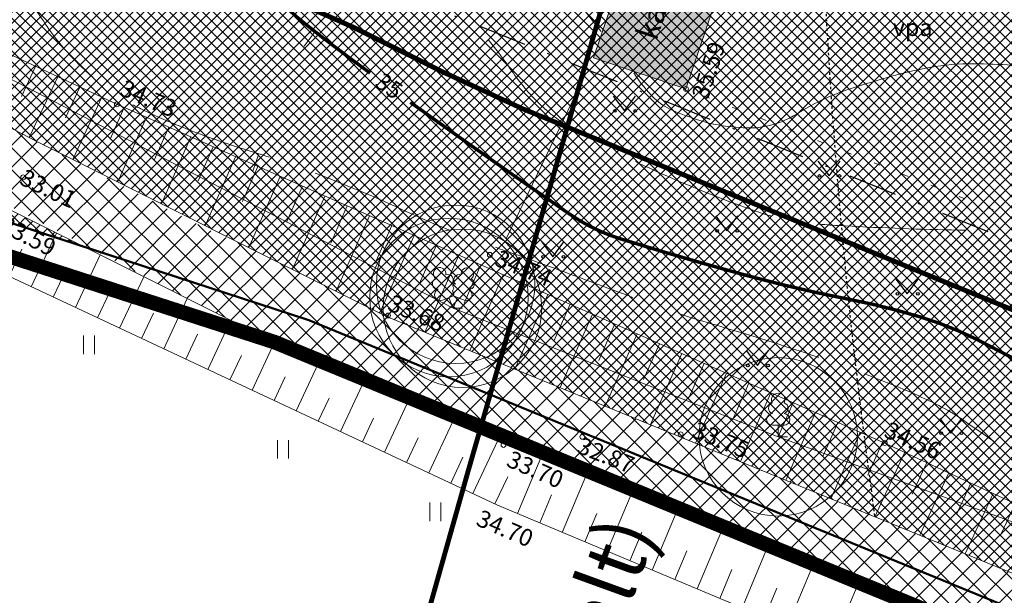
# Model space of a CAD drawing. Units: millimetres. Extents: x 552178 to 553188, y 6583593 to 6583980.
# Drawn here: x 553057 to 553097, y 6583654 to 6583677 of the extents above; entities that cross this region are included whole.
import ezdxf
from ezdxf.enums import TextEntityAlignment as Align

# ---------------------------------------------------------------- set-up
doc = ezdxf.new("R2010")
doc.units = ezdxf.units.MM
for name, pattern in [('DASHDOT', [1, 0.5, -0.25, 0, -0.25]), ('ISOPOHI', [0.2, 0.1, 0.1]), ('ISOPOOL', [8, 6, -2]), ('KOLVIK', [1.25, 0.25, -1]), ('KRAAVIPERV', [0, 0, 0]), ('NOLVAKRIIPS', [0.2, 0.1, 0.1]), ('NOLVAPEAL', [0.2, 0.1, 0.1]), ('RAJATISP', [0.02, 0.01, 0.01])]:
    doc.linetypes.add(name, pattern=pattern)
for name, color, linetype, lineweight in [('HALJASTUS', 250, 'Continuous', 0), ('hoonestusala', 30, 'Continuous', 9), ('HORISONTAAL', 32, 'Continuous', 9), ('KORGUS', 7, 'Continuous', 0), ('Lea-puuring', 116, 'Continuous', 5), ('Lea_ loodus_veekaitse', 4, 'PLUSTEINE', 20), ('Lea_teekaitsevöönd', 34, 'Continuous', 30), ('PLAN_ALA', 214, 'Continuous', 9), ('planeeritav_krundipiir', 1, 'Continuous', 50), ('PUU', 92, 'Continuous', 0), ('RAJATIS', 7, 'Continuous', 9), ('RELJEEF', 7, 'Continuous', 0), ('sihtotstarve_ELAMUMAA', 51, 'Continuous', 0), ('VEEKOGU', 4, 'Continuous', 9)]:
    doc.layers.add(name, color=color, linetype=linetype, lineweight=lineweight)
for name, color, linetype, lineweight, true_color in [('Lea_hoone värv', 7, 'Continuous', 5, 0x18150c), ('olemasol hoone', 7, 'Continuous', 9, 0x6e6e6e), ('ololkrundipiirid', 7, 'Continuous', 40, 0x382a00)]:
    doc.layers.add(name, color=color, linetype=linetype, lineweight=lineweight, true_color=true_color)
doc.styles.add('ITALIC', font='italic.shx')
doc.styles.add('nurk', font='times.ttf', dxfattribs={"height": 0.1})
doc.styles.add('romanc', font='romanc.shx')
doc.styles.add('RomanS', font='romans.shx')
doc.linetypes.add('HEKK', pattern='A,0,[133,mkm.shx,S=0.6,R=0,X=0,Y=0],-2.5,[133,mkm.shx,S=0.3,R=0,X=0.3,Y=0],-2.5', length=5)
doc.linetypes.add('PLUSTEINE', pattern='A,2.5,-1.5,["+",romanc,S=1.6,R=0,X=-0.8,Y=-0.8],-1.5,7.5', length=13)
doc.linetypes.add('PUURIVI', pattern='A,0,[133,mkm.shx,S=0.8,R=0,X=0,Y=0],-5.6', length=5.6)

# ---------------------------------------------------------------- blocks, each defined once
blk = doc.blocks.new('ISOJ')
at = {"color": 0, "linetype": 'Continuous'}
blk.add_line((0, 0), (0, 1.5), dxfattribs=at)
blk = doc.blocks.new('LEHTP2')
at = {"color": 0, "linetype": 'Continuous'}
for p, q in [((-0.88, 0.67), (0.01, 1.02)), ((0, 0), (-0.35, 0.88)), ((0, 0), (0.36, 0.88)), ((0.01, 1.02), (0.89, 0.66)), ((0.76, 0), (0, 0))]:
    blk.add_line(p, q, dxfattribs=at)
at = {"color": 0, "linetype": 'Continuous', "flags": 128}
blk.add_lwpolyline([(0.01, 2.01), (-0.03, 1.86), (-0.03, 1.82), (-0.01, 1.76), (0.03, 1.69), (0.04, 1.65), (0.01, 1.58), (-0.04, 1.48), (-0.05, 1.43), (-0.04, 1.4), (-0.02, 1.34), (0.05, 1.22), (0.06, 1.18), (0.05, 1.14), (0.02, 1.07), (0.01, 1.02)], dxfattribs=at)
at = {"color": 0, "linetype": 'Continuous'}
for centre, radius, start, end in [((-1.114, 2.828), 0.512, 111.50269, 232.51731), ((-1.114, 2.828), 0.512, 350.48556, 111.50017), ((1.158, 2.811), 0.512, 67.6168, 188.63142), ((1.158, 2.811), 0.512, 306.59966, 67.61428), ((-0.445, 2.327), 0.448, 308.50412, 111.57247), ((0.481, 2.318), 0.45, 67.7016, 230.51262), ((-1.262, 2.005), 0.448, 111.43041, 274.49868), ((0.008, 1.535), 0.475, 66.76552, 111.50149), ((1.293, 1.986), 0.448, 264.6183, 67.68657), ((-1.053, 1.117), 0.475, 111.50143, 291.50036), ((1.07, 1.101), 0.475, 247.61661, 67.61554)]:
    blk.add_arc(centre, radius, start, end, dxfattribs=at)
blk = doc.blocks.new('LEHTP1')
at = {"color": 0, "linetype": 'Continuous'}
for p, q in [((0.48, 0.95), (-0.48, 0.95)), ((0, 0), (0, 0.95)), ((0.76, 0), (0, 0))]:
    blk.add_line(p, q, dxfattribs=at)
for centre, radius, start, end in [((0, 3.04), 0.554, 332.5799, 207.4201), ((-0.34, 2.345), 0.465, 109.02174, 253.14154), ((0.34, 2.345), 0.465, 286.85082, 70.98591), ((-0.475, 1.425), 0.475, 90.0016, 269.3953), ((0.475, 1.425), 0.475, 270.6047, 89.9984)]:
    blk.add_arc(centre, radius, start, end, dxfattribs=at)
blk = doc.blocks.new('HEIN')
at = {"color": 0, "linetype": 'Continuous'}
for p, q in [((-0.455, 0.761), (-0.455, -0.761)), ((0.455, 0.761), (0.455, -0.761))]:
    blk.add_line(p, q, dxfattribs=at)

msp = doc.modelspace()

# ---------------------------------------------------------------- hatches: boundary and pattern name
at = {"layer": 'olemasol hoone', "transparency": 33554687}
h = msp.add_hatch(color=256, dxfattribs=at)
h.dxf.hatch_style = 1
h.paths.add_polyline_path([(553083.163, 6583683.442), (553086.953, 6583682.164), (553084.416, 6583674.638), (553080.626, 6583675.916)])
at = {"layer": 'sihtotstarve_ELAMUMAA', "ltscale": 0.01, "transparency": 33554687}
h = msp.add_hatch(dxfattribs=at)
h.set_pattern_fill('ANSI37', color=256, scale=0.1, style=0)
h.set_pattern_definition([(45, (3500, 0), (-0.224506403027, 0.224506403027), []), (135, (3500, 0), (-0.224506403027, -0.224506403027), [])])
h.paths.add_polyline_path([(553147.778, 6583752.126), (553106.343, 6583766.985), (553073.977, 6583763.594), (553003.67, 6583756.1), (553009.13, 6583723.53), (553014.4, 6583692), (553015.797, 6583683.626), (553016.909, 6583684.372), (553020.921, 6583686.644), (553023.896, 6583687.086), (553026.689, 6583687.185), (553029.236, 6583686.784), (553031.707, 6583685.83), (553044.304, 6583679.599), (553051.532, 6583675.749), (553057.733, 6583672.511), (553072.138, 6583665.306), (553103.328, 6583652.501), (553119.6, 6583646.556), (553128.135, 6583678.529), (553127.728, 6583678.628), (553107.723, 6583683.577), (553105.907, 6583677.617), (553104.418, 6583678.096), (553105.527, 6583681.625), (553107.513, 6583688.145), (553100.99, 6583690.243), (553101.347, 6583691.352), (553098.479, 6583692.294), (553098.117, 6583691.167), (553094.161, 6583692.439), (553092.654, 6583692.947), (553093.235, 6583694.672), (553087.557, 6583696.556), (553085.64, 6583705.076), (553085.866, 6583707.333), (553086.64, 6583708.849), (553087.834, 6583710.171), (553088.996, 6583711.138), (553090.577, 6583711.718), (553092.222, 6583711.88), (553093.384, 6583711.847), (553095.094, 6583711.493), (553096.772, 6583710.332), (553098.418, 6583708.881), (553100.483, 6583706.656), (553101.29, 6583706.108), (553102.121, 6583706.257), (553100.878, 6583709.635), (553100.233, 6583713.634), (553100.685, 6583715.591), (553101.594, 6583717.684), (553102.599, 6583718.888), (553104.051, 6583719.855), (553104.905, 6583719.985), (553105.701, 6583719.833), (553107.062, 6583718.554), (553108.76, 6583715.741), (553109.696, 6583712.808), (553110.234, 6583706.308), (553110.553, 6583704.962), (553111.255, 6583704.285), (553133.791, 6583699.722)])
h.paths.add_polyline_path([(553030.337, 6583683.254), (553028.62, 6583684.047), (553026.519, 6583684.377), (553024.152, 6583684.293), (553021.847, 6583683.951), (553018.38, 6583681.988), (553018.08, 6583681.786), (553056.868, 6583669.101), (553059.688, 6583668.179), (553056.368, 6583669.84), (553050.133, 6583673.096), (553042.907, 6583676.944)], flags=17)
at = {"layer": 'VEEKOGU', "ltscale": 0.2, "transparency": 33554687}
h = msp.add_hatch(dxfattribs=at)
h.set_pattern_fill('ANSI37', color=256, scale=0.2)
h.set_pattern_definition([(45, (0, 0), (-0.449012806053, 0.449012806053), []), (135, (0, 0), (-0.449012806053, -0.449012806053), [])])
h.paths.add_polyline_path([(553118.832, 6583643.793), (553119.55, 6583643.532), (553120.339, 6583643.554), (553120.747, 6583643.696), (553120.805, 6583644.041), (553121.638, 6583643.9), (553121.899, 6583645.15), (553121.018, 6583645.301), (553121.076, 6583645.646), (553120.576, 6583646.244), (553119.6, 6583646.556), (553116.517, 6583647.682), (553110.876, 6583649.743), (553103.267, 6583652.523), (553096.3, 6583655.386), (553095.86, 6583655.567), (553075.552, 6583663.905), (553073.701, 6583664.664), (553070.069, 6583666.341), (553066.487, 6583668.133), (553064.657, 6583668.94), (553057.483, 6583672.642), (553052.16, 6583675.422), (553050.389, 6583676.358), (553046.854, 6583678.241), (553043.304, 6583680.093), (553041.492, 6583680.94), (553037.925, 6583682.754), (553036.132, 6583683.641), (553034.339, 6583684.528), (553032.527, 6583685.375), (553031.707, 6583685.83), (553030.512, 6583686.292), (553029.236, 6583686.784), (553028.59, 6583686.886), (553027.02, 6583687.133), (553025.408, 6583687.14), (553023.402, 6583687.013), (553020.921, 6583686.644), (553018.896, 6583685.497), (553018.229, 6583685.119), (553012.56, 6583680.688), (553003.986, 6583672.387), (553005.968, 6583670.409), (553016.922, 6583681.009), (553021.847, 6583683.951), (553026.519, 6583684.377), (553028.62, 6583684.047), (553046.52, 6583675.02), (553055.163, 6583670.616), (553063.966, 6583666.04), (553070.883, 6583662.58), (553084.018, 6583657.243), (553101.304, 6583650.22)])

# ---------------------------------------------------------------- linework, layer by layer
at = {"color": 0, "linetype": 'Continuous', "transparency": 33554687}
for p, q in [((553081.435, 6583674.341), (553081.898, 6583673.734)), ((553081.898, 6583673.734), (553082.344, 6583674.341)), ((553089.824, 6583671.674), (553090.288, 6583671.067)), ((553090.288, 6583671.067), (553090.733, 6583671.674)), ((553085.63, 6583669.426), (553086.093, 6583668.819)), ((553086.093, 6583668.819), (553086.539, 6583669.426)), ((553078.499, 6583668.359), (553078.962, 6583667.752)), ((553078.962, 6583667.752), (553079.408, 6583668.359)), ((553093.027, 6583666.835), (553093.491, 6583666.228)), ((553093.491, 6583666.228), (553093.936, 6583666.835)), ((553086.888, 6583663.901), (553087.351, 6583663.294)), ((553087.351, 6583663.294), (553087.797, 6583663.901)), ((553094.82, 6583661.12), (553095.283, 6583660.513)), ((553095.283, 6583660.513), (553095.729, 6583661.12))]:
    msp.add_line(p, q, dxfattribs=at)
for centre in [(553081.497, 6583673.734), (553082.326, 6583673.734), (553089.887, 6583671.067), (553090.715, 6583671.067), (553085.692, 6583668.819), (553086.521, 6583668.819), (553078.561, 6583667.752), (553079.39, 6583667.752), (553093.09, 6583666.228), (553093.919, 6583666.228), (553086.95, 6583663.294), (553087.779, 6583663.294), (553094.882, 6583660.513), (553095.711, 6583660.513)]:
    msp.add_ellipse(centre, major_axis=(0.0389, 0.0389), ratio=1, start_param=5.497787, end_param=11.780972, dxfattribs=at)
at = {"layer": 'HALJASTUS', "color": 0, "linetype": 'HEKK', "transparency": 33554687}
msp.add_lwpolyline([(553077.046, 6583668.483), (553080.3, 6583675.24)], dxfattribs=at)
at = {"layer": 'HALJASTUS', "color": 0, "linetype": 'KOLVIK', "transparency": 33554687}
msp.add_lwpolyline([(553113.296, 6583663.264), (553084.416, 6583674.638)], dxfattribs=at)
at = {"layer": 'hoonestusala', "color": 7, "linetype": 'DASHDOT', "lineweight": 30, "ltscale": 4, "transparency": 33554687}
msp.add_lwpolyline([(553113.391, 6583662.068), (553108.211, 6583664.163), (553070.92, 6583679.245), (553082.341, 6583719.577), (553121.466, 6583711.008), (553126.178, 6583709.976)], close=True, dxfattribs=at)
at = {"layer": 'HORISONTAAL', "color": 0, "linetype": 'ISOPOOL', "transparency": 33554687, "flags": 128}
for points in [[(553045.16, 6583709.641, 0.016892), (553046.246, 6583707.862, 0.031171), (553046.924, 6583706.958, 0.010574), (553049.078, 6583704.54, 0.023103), (553050.136, 6583703.502, 0.035298), (553052.202, 6583701.901, 0.048538), (553053.879, 6583701.003, 0.031754), (553055.86, 6583700.322, -0.022119), (553058.72, 6583699.4, -0.01074), (553061.309, 6583698.373, -0.015658), (553063.046, 6583697.576, -0.071517), (553064.725, 6583696.416, -0.034739), (553067.59, 6583693.366, -0.03368), (553069.524, 6583690.641, -0.063039), (553070.261, 6583689.01, -0.072044), (553070.572, 6583687.009, 0.056654), (553070.889, 6583684.458, 0.023699), (553071.692, 6583681.709, 0.0676), (553072.146, 6583680.809, 0.079559), (553073.358, 6583679.534, -0.045742), (553075.601, 6583677.473, -0.032523), (553077.339, 6583675.285, 0.052049), (553078.479, 6583673.96, 0.060136), (553079.791, 6583672.99, 0.02427), (553083.388, 6583671.174, 0.019662), (553087.267, 6583669.625, 0.048118), (553088.925, 6583669.211, 0.022968), (553090.653, 6583669.034, 0.008559), (553095.306, 6583668.851, 0.033511), (553100.423, 6583669.081, -0.071064), (553102.846, 6583669.008, -0.027465), (553104.797, 6583668.558, -0.013986), (553108.54, 6583667.36, -0.000122), (553111.709, 6583666.247, 0.000145), (553114.366, 6583665.313, 0.000373), (553116.784, 6583664.467, -0.000304), (553119.746, 6583663.43, -0.039533), (553122.63, 6583662.154, -0.05054), (553124.673, 6583660.768, -0.034422), (553125.447, 6583660.022, -0.018048), (553126.767, 6583658.455, -0.030729), (553127.132, 6583657.924, -0.01761), (553127.676, 6583656.94)], [(553103.304, 6583655.234, 0.011441), (553100.895, 6583657.345, 0.018829), (553099.355, 6583658.537, 0.00402), (553095.696, 6583661.112, 0.027304), (553095.134, 6583661.457, 0.026719), (553093.201, 6583662.373, 0.015912), (553089.839, 6583663.629, 0.010604), (553085.62, 6583664.954, -0.016578), (553082.932, 6583665.833, -0.002107), (553080.37, 6583666.779, 0.002828), (553078.461, 6583667.481, 0.001991), (553077.321, 6583667.887, -0.001643), (553075.938, 6583668.379, -0.022396), (553072.942, 6583669.611, 0.017903), (553069.209, 6583671.184, 0.016678), (553066.899, 6583671.975, -0.015161), (553064.355, 6583672.837, -0.013389), (553063.077, 6583673.353, -0.013429), (553061.832, 6583673.935, -0.044743), (553060.676, 6583674.65, -0.036924), (553059.434, 6583675.732, -0.049775), (553058.061, 6583677.428, 0.043997), (553056.531, 6583679.364, 0.010607), (553053.752, 6583682.184, -0.008075), (553050.082, 6583685.869, -0.005803), (553047.4, 6583688.716, -0.004104), (553043.688, 6583692.817, -0.091216), (553041.825, 6583695.887, 0.121648), (553040.282, 6583698.114, 0.069985), (553039.404, 6583698.693, 0.044139), (553037.844, 6583699.272, 0.060131), (553035.597, 6583699.605, 0.036732), (553031.89, 6583699.432, 0.04583), (553027.189, 6583698.422, 0.064433), (553024.077, 6583696.988, 0.065519), (553021.604, 6583694.94, -0.079793), (553019.521, 6583693.313, -0.009109), (553017.231, 6583692.105, -0.012802), (553015.565, 6583691.317, -0.026579), (553013.242, 6583690.434, 0.029509), (553011.154, 6583689.627, 0.033183), (553009.424, 6583688.695, 0.037795), (553008.036, 6583687.67, 0.032539), (553007.445, 6583687.089, 0.006484), (553004.719, 6583683.956, 0.024422), (553003.477, 6583682.336, 0.015782), (553001.762, 6583679.683)]]:
    msp.add_lwpolyline(points, format="xyb", dxfattribs=at)
at = {"layer": 'HORISONTAAL', "color": 0, "linetype": 'ISOPOHI', "transparency": 33554687, "const_width": 0.14}
for points in [[(553034.579, 6583706.547, -0.001814), (553034.786, 6583706.522, -0.05064), (553039.004, 6583705.562, -0.102065), (553040.872, 6583704.471, -0.00476), (553042.567, 6583702.919, -0.002055), (553046.444, 6583699.269, -0.004204), (553051.377, 6583694.508, 0.007321), (553054.228, 6583691.791, 0.083608), (553057.144, 6583689.881, -0.055123), (553061.706, 6583687.249, -0.02591), (553063.868, 6583685.482, -0.025904), (553065.835, 6583683.501, -0.175333), (553067.159, 6583680.216, 0.215042), (553068.459, 6583677.589, 0.010807), (553070.035, 6583676.35, 0.002496), (553071.461, 6583675.29, 0.005097)], [(553073.112, 6583674.09, 0.000154), (553073.201, 6583674.026, 0.005097), (553079.626, 6583669.515, 0.035122), (553080.609, 6583668.937, 0.040298), (553081.727, 6583668.489, 0.008901), (553086.954, 6583666.971, 0.018183), (553091.106, 6583666.006, -0.025535), (553094.054, 6583665.275, -0.043043), (553096.361, 6583664.352, -0.019712), (553101.102, 6583661.727, -0.053252), (553103.844, 6583659.636, 0.063686), (553106.176, 6583657.934, 0.055209), (553108.171, 6583657.106, 0.05958), (553110.147, 6583656.779, 0.09586), (553112.323, 6583657.1, -0.086932), (553114.711, 6583657.495, -0.023126), (553116.822, 6583657.378, -0.029275)]]:
    msp.add_lwpolyline(points, format="xyb", dxfattribs=at)
at = {"layer": 'HORISONTAAL', "color": 0, "linetype": 'ISOPOHI', "transparency": 33554687}
for points in [[(553079.176, 6583679.763, -0.001306), (553079.36, 6583679.433, 0.00409), (553080.162, 6583678.014, 0.032868), (553080.331, 6583677.76, 0.010308), (553080.938, 6583677.002)], [(553082.28, 6583675.293, 0.060726), (553083.121, 6583674.25, 0.092957), (553083.854, 6583673.763, 0.02231), (553084.988, 6583673.342, 0.035374), (553085.729, 6583673.16, 0.034025), (553086.912, 6583673.039, 0.054997), (553087.648, 6583673.095, 0.096263), (553088.974, 6583673.622, -0.061519), (553090.976, 6583674.582, -0.014543), (553093.027, 6583675.206, -0.021968), (553094.412, 6583675.518, -0.047051), (553096.233, 6583675.672, -0.027571), (553099.342, 6583675.47, -0.032051), (553103.413, 6583674.711, -0.050586), (553105.882, 6583673.811, -0.014215), (553108.755, 6583672.32, 0.011728), (553112.227, 6583670.495, 0.003331), (553114.841, 6583669.22, 0.000382), (553114.982, 6583669.152, 0.048663)]]:
    msp.add_lwpolyline(points, format="xyb", dxfattribs=at)
at = {"layer": 'KORGUS', "color": 0, "linetype": 'Continuous', "transparency": 33554687}
for centre in [(553084.416, 6583674.638), (553061.077, 6583674.008), (553057.236, 6583671.012), (553076.372, 6583667.83), (553072.198, 6583665.341), (553080.165, 6583660.363), (553084.198, 6583660.469), (553092.569, 6583660.107), (553076.933, 6583660.031)]:
    msp.add_circle(centre, 0.1, dxfattribs=at)
at = {"layer": 'Lea-puuring', "linetype": 'Continuous', "transparency": 33554687}
for centre in [(553074.968, 6583666.626), (553074.695, 6583666.079), (553075.25, 6583665.64), (553088.199, 6583660.364)]:
    msp.add_circle(centre, 3.25, dxfattribs=at)
at = {"layer": 'Lea_ loodus_veekaitse', "linetype": 'DASHDOT', "lineweight": 25, "ltscale": 0.15, "transparency": 33554687, "const_width": 0.2}
msp.add_lwpolyline([(553123.212, 6583655.883), (553119.949, 6583657.075), (553114.307, 6583659.136), (553106.885, 6583661.848), (553100.101, 6583664.635), (553099.658, 6583664.817), (553079.35, 6583673.155), (553077.697, 6583673.834), (553074.402, 6583675.355), (553070.745, 6583677.184), (553068.973, 6583677.966), (553062.09, 6583681.517), (553056.812, 6583684.274), (553055.077, 6583685.191), (553051.518, 6583687.087), (553047.736, 6583689.061), (553045.876, 6583689.929), (553042.409, 6583691.693), (553040.566, 6583692.605), (553038.672, 6583693.541), (553037.077, 6583694.286), (553035.957, 6583694.909)], dxfattribs=at)
at = {"layer": 'Lea_ loodus_veekaitse', "linetype": 'DASHDOT', "lineweight": 25, "ltscale": 0.15, "transparency": 33554687}
msp.add_arc((553329.245, 6583690.445), 239.424, 149.44814, 188.00872, dxfattribs=at)
at = {"layer": 'Lea_hoone värv', "transparency": 33554687}
msp.add_lwpolyline([(553083.163, 6583683.442), (553086.953, 6583682.164), (553084.416, 6583674.638), (553080.626, 6583675.916), (553083.163, 6583683.442)], dxfattribs=at)
at = {"layer": 'Lea_teekaitsevöönd', "linetype": 'PLUSTEINE', "lineweight": 25, "transparency": 33554687, "const_width": 0.2}
msp.add_lwpolyline([(553071.574, 6583645.115), (553071.805, 6583645.928), (553075.478, 6583658.946), (553081.908, 6583681.26), (553084.66, 6583691.064), (553088.381, 6583704.271), (553091.764, 6583716.182)], dxfattribs=at)
at = {"layer": 'ololkrundipiirid'}
msp.add_lwpolyline([(553014.4, 6583692), (553015.99, 6583682.47), (553068.95, 6583665.15), (553119.07, 6583644.57), (553120.2, 6583648.8), (553148.94, 6583756.48), (553151.75, 6583816.38), (552997.36, 6583793.61), (552998.21, 6583788.68), (553003.67, 6583756.1), (552689.4, 6583672.81), (552583.11, 6583644.59), (552647.09, 6583627.43), (552695.37, 6583640.29), (553009.13, 6583723.53)], close=True, dxfattribs=at)
msp.add_lwpolyline([(553115.275, 6583632.196), (553117.66, 6583639.97), (553119.07, 6583644.57), (553068.95, 6583665.15), (553015.99, 6583682.47), (553014.4, 6583692), (553009.13, 6583723.53), (552695.37, 6583640.29), (552647.09, 6583627.43), (552736.229, 6583607.502)], dxfattribs=at)
at = {"layer": 'PLAN_ALA', "linetype": 'DASHDOT', "lineweight": 50, "ltscale": 7, "transparency": 33554687, "const_width": 0.6}
msp.add_lwpolyline([(553001.964, 6583757.2), (552965.757, 6583747.604), (552579.911, 6583644.377), (552647.918, 6583626.657), (553007.922, 6583721.656), (553014.655, 6583681.36), (553067.544, 6583664.25), (553119.501, 6583642.855), (553132.583, 6583692.009), (553141.803, 6583725.096), (553150.377, 6583756.372), (553152.531, 6583816.883), (553059.838, 6583803.375), (552996.434, 6583794.15)], close=True, dxfattribs=at)
at = {"layer": 'planeeritav_krundipiir', "transparency": 33554687}
msp.add_lwpolyline([(553073.977, 6583763.594), (553073.977, 6583763.594), (553073.977, 6583763.594), (553106.343, 6583766.985), (553147.778, 6583752.126), (553129.901, 6583685.149), (553120.2, 6583648.8), (553119.07, 6583644.57), (553068.95, 6583665.15), (553015.99, 6583682.47), (553009.13, 6583723.53), (553003.67, 6583756.1)], close=True, dxfattribs=at)
at = {"layer": 'PUU', "color": 0, "linetype": 'PUURIVI', "transparency": 33554687}
for p, q in [((553052.893, 6583677.023), (553074.87, 6583665.64)), ((553074.87, 6583665.64), (553088.199, 6583660.364)), ((553088.199, 6583660.364), (553105.726, 6583653.991))]:
    msp.add_line(p, q, dxfattribs=at)
at = {"layer": 'RAJATIS', "color": 0, "linetype": 'RAJATISP', "transparency": 33554687}
msp.add_lwpolyline([(553083.163, 6583683.442), (553086.953, 6583682.164), (553084.416, 6583674.638), (553080.626, 6583675.916), (553083.163, 6583683.442)], dxfattribs=at)
at = {"layer": 'RELJEEF', "color": 0, "linetype": 'NOLVAKRIIPS', "transparency": 33554687}
for p, q in [((553057.744, 6583675.564), (553057.17, 6583674.335)), ((553058.651, 6583675.141), (553057.483, 6583672.642)), ((553059.557, 6583674.718), (553058.966, 6583673.454)), ((553060.463, 6583674.295), (553059.27, 6583671.742)), ((553061.372, 6583673.878), (553060.795, 6583672.573)), ((553062.286, 6583673.474), (553061.115, 6583670.82)), ((553063.201, 6583673.07), (553062.606, 6583671.721)), ((553064.116, 6583672.667), (553062.906, 6583669.924)), ((553065.031, 6583672.263), (553064.416, 6583670.869)), ((553065.946, 6583671.859), (553064.696, 6583669.028)), ((553066.861, 6583671.455), (553066.226, 6583670.018)), ((553067.775, 6583671.051), (553066.487, 6583668.133)), ((553068.69, 6583670.647), (553068.036, 6583669.166)), ((553069.605, 6583670.244), (553068.278, 6583667.237)), ((553070.52, 6583669.84), (553069.847, 6583668.314)), ((553071.435, 6583669.436), (553070.069, 6583666.341)), ((553057.565, 6583666.522), (553058.598, 6583668.724)), ((553072.35, 6583669.032), (553071.657, 6583667.463)), ((553073.264, 6583668.628), (553071.859, 6583665.445)), ((553056.66, 6583666.947), (553057.181, 6583668.059)), ((553074.179, 6583668.224), (553073.477, 6583666.634)), ((553059.376, 6583665.673), (553060.387, 6583667.829)), ((553075.094, 6583667.821), (553073.701, 6583664.664)), ((553058.471, 6583666.098), (553058.982, 6583667.187)), ((553076.009, 6583667.417), (553075.318, 6583665.851)), ((553061.187, 6583664.824), (553062.176, 6583666.935)), ((553076.924, 6583667.013), (553075.552, 6583663.905)), ((553060.282, 6583665.249), (553060.782, 6583666.315)), ((553077.839, 6583666.609), (553077.158, 6583665.067)), ((553062.998, 6583663.976), (553063.966, 6583666.04)), ((553078.753, 6583666.205), (553077.402, 6583663.145)), ((553062.093, 6583664.4), (553062.582, 6583665.444)), ((553079.668, 6583665.802), (553078.998, 6583664.283)), ((553064.809, 6583663.127), (553065.755, 6583665.145)), ((553080.583, 6583665.398), (553079.253, 6583662.385)), ((553081.498, 6583664.994), (553080.838, 6583663.499)), ((553063.904, 6583663.551), (553064.382, 6583664.572)), ((553066.62, 6583662.278), (553067.544, 6583664.25)), ((553082.413, 6583664.59), (553081.104, 6583661.625)), ((553083.328, 6583664.186), (553082.678, 6583662.716)), ((553065.714, 6583662.702), (553066.182, 6583663.7)), ((553084.242, 6583663.782), (553082.955, 6583660.865)), ((553068.431, 6583661.429), (553069.333, 6583663.355)), ((553085.157, 6583663.379), (553084.519, 6583661.932)), ((553067.525, 6583661.853), (553067.982, 6583662.828)), ((553086.072, 6583662.975), (553084.806, 6583660.105)), ((553070.242, 6583660.58), (553071.132, 6583662.479)), ((553086.987, 6583662.571), (553086.359, 6583661.148)), ((553069.336, 6583661.005), (553069.782, 6583661.956)), ((553087.902, 6583662.167), (553086.656, 6583659.345)), ((553072.053, 6583659.731), (553072.987, 6583661.725)), ((553088.817, 6583661.763), (553088.199, 6583660.364)), ((553071.147, 6583660.156), (553071.603, 6583661.129)), ((553089.731, 6583661.36), (553088.507, 6583658.586)), ((553073.864, 6583658.882), (553074.843, 6583660.971)), ((553090.646, 6583660.956), (553090.039, 6583659.581)), ((553072.958, 6583659.307), (553073.436, 6583660.327)), ((553075.674, 6583658.033), (553076.698, 6583660.217)), ((553091.561, 6583660.552), (553090.358, 6583657.826)), ((553092.476, 6583660.148), (553091.88, 6583658.797)), ((553074.769, 6583658.458), (553075.27, 6583659.526)), ((553077.5, 6583657.218), (553078.459, 6583659.501)), ((553093.384, 6583659.728), (553092.156, 6583657.087)), ((553094.29, 6583659.307), (553093.686, 6583658.007)), ((553076.58, 6583657.609), (553077.103, 6583658.724)), ((553079.344, 6583656.444), (553080.312, 6583658.748)), ((553095.197, 6583658.885), (553094.008, 6583656.327)), ((553096.104, 6583658.464), (553095.519, 6583657.205)), ((553078.422, 6583656.831), (553078.904, 6583657.978)), ((553081.188, 6583655.669), (553082.165, 6583657.996)), ((553097.011, 6583658.042), (553095.86, 6583655.567)), ((553097.918, 6583657.621), (553097.352, 6583656.404)), ((553080.266, 6583656.057), (553080.753, 6583657.214)), ((553083.032, 6583654.895), (553084.018, 6583657.243)), ((553082.11, 6583655.282), (553082.601, 6583656.451)), ((553084.876, 6583654.121), (553085.871, 6583656.49)), ((553086.72, 6583653.346), (553087.724, 6583655.737)), ((553083.954, 6583654.508), (553084.45, 6583655.687)), ((553088.564, 6583652.572), (553089.577, 6583654.984)), ((553085.798, 6583653.733), (553086.298, 6583654.923)), ((553087.642, 6583652.959), (553088.147, 6583654.16)), ((553090.408, 6583651.797), (553091.43, 6583654.231))]:
    msp.add_line(p, q, dxfattribs=at)
at = {"layer": 'RELJEEF', "color": 0, "linetype": 'NOLVAPEAL', "transparency": 33554687}
for points in [[(553112.159, 6583651.303), (553105.726, 6583653.991), (553092.569, 6583660.107), (553061.077, 6583674.008), (553032.375, 6583687.413)], [(553113.712, 6583642.766), (553100.38, 6583647.609), (553076.661, 6583657.571), (553055.326, 6583667.572), (553030.799, 6583680.068)]]:
    msp.add_lwpolyline(points, dxfattribs=at)
at = {"layer": 'VEEKOGU', "color": 0, "linetype": 'KRAAVIPERV', "lineweight": 0, "transparency": 33554687}
for points in [[(553118.082, 6583647.743), (553115.975, 6583647.762), (553103.328, 6583652.501), (553072.138, 6583665.306), (553057.733, 6583672.511), (553051.532, 6583675.749), (553044.304, 6583679.599), (553031.707, 6583685.83)], [(553117.065, 6583644.436), (553102.476, 6583649.743), (553070.883, 6583662.58), (553056.368, 6583669.84), (553050.133, 6583673.096), (553042.907, 6583676.944), (553030.337, 6583683.254)]]:
    msp.add_lwpolyline(points, dxfattribs=at)

# ---------------------------------------------------------------- block references
at = {"layer": 'HALJASTUS', "color": 0, "linetype": 'Continuous', "transparency": 33554687, "xscale": 0.5, "yscale": 0.5, "zscale": 0.5}
for p in [(553059.93, 6583664.139), (553067.892, 6583659.849), (553074.134, 6583657.283)]:
    msp.add_blockref('HEIN', p, dxfattribs=at)
at = {"layer": 'HORISONTAAL', "color": 0, "transparency": 33554687}
for p, xscale, yscale, zscale, rotation in [((553069.204, 6583676.99), 0.4999999999999998, 0.4999999999999998, 0.4999999999999998, 142.8432526637454), ((553066.899, 6583671.975), 0.4999999999999999, 0.4999999999999999, 0.4999999999999999, 160.3962415154931)]:
    msp.add_blockref('ISOJ', p, dxfattribs=dict(at, xscale=xscale, yscale=yscale, zscale=zscale, rotation=rotation))
at = {"layer": 'PUU', "color": 0, "linetype": 'Continuous', "transparency": 33554687, "xscale": 0.5, "yscale": 0.5, "zscale": 0.5}
for name, p in [('LEHTP2', (553074.87, 6583665.64)), ('LEHTP1', (553088.199, 6583660.364))]:
    msp.add_blockref(name, p, dxfattribs=at)

# ---------------------------------------------------------------- texts
at = {"layer": 'HALJASTUS', "color": 0, "linetype": 'Continuous', "transparency": 33554687, "style": 'RomanS'}
msp.add_text('vpa', height=0.7, dxfattribs=at).set_placement((553093.711, 6583677.162), align=Align.MIDDLE_CENTER)
at = {"layer": 'HORISONTAAL', "color": 0, "linetype": 'Continuous', "transparency": 33554687, "style": 'RomanS'}
msp.add_text('35', height=0.7, rotation=324.9158, dxfattribs=at).set_placement((553072.243, 6583674.759), align=Align.MIDDLE_CENTER)
at = {"layer": 'KORGUS', "color": 0, "linetype": 'Continuous', "transparency": 33554687, "style": 'ITALIC'}
for s, rotation, p in [(' 35.59', 71.8816, (553084.571, 6583674.173)), (' 34.73', 336.4746, (553061.225, 6583675.133)), (' 33.01', 334.4752, (553057.143, 6583671.475)), (' 33.59', 332.9487, (553056.344, 6583669.553)), (' 34.74', 337.9321, (553076.591, 6583668.14)), (' 33.68', 337.1046, (553072.21, 6583666.307)), (' 33.75', 337.2347, (553084.689, 6583661.104)), (' 34.56', 335.9794, (553092.58, 6583661.103)), (' 32.87', 338.2334, (553079.964, 6583660.455)), (' 33.70', 336.4043, (553077.086, 6583659.907)), (' 34.70', 336.9003, (553075.838, 6583657.481))]:
    msp.add_text(s, height=0.7, rotation=rotation, dxfattribs=at).set_placement(p, align=Align.TOP_LEFT)
at = {"layer": 'Lea_teekaitsevöönd', "linetype": 'PLUSTEINE', "lineweight": 25, "ltscale": 0.01, "transparency": 33554687, "insert": (553037.54, 6583608.07), "char_height": 2.4, "attachment_point": 1, "rotation": 70.0375, "style": 'nurk'}
msp.add_mtext_dynamic_manual_height_columns('\\pi5.3727;Teekaitsevöönd 50m äärmise \\P\\pi6.6298;sõiduraja välimisest servast\\P\\pi6.6185;(Rae valla üldplaneeringust \\P\\pi18.546;tulenevalt)', width=52.06449, gutter_width=7.5, heights=[0], dxfattribs=at)
at = {"layer": 'RAJATIS', "color": 0, "linetype": 'RAJATISP', "transparency": 33554687, "style": 'RomanS'}
msp.add_text('kasvuh.', height=0.9, rotation=71.3711, dxfattribs=at).set_placement((553083.203, 6583676.583))

doc.saveas('drawing.dxf')
